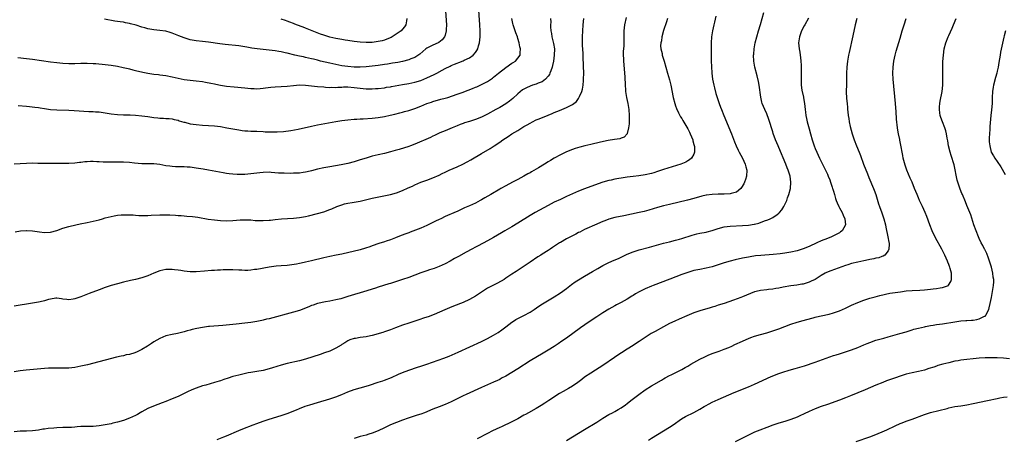
# Model space of a CAD drawing. Units: inches. Extents: x 2616000 to 2619000, y 1533000 to 1536000.
# Drawn here: x 2617553 to 2617877, y 1533303 to 1533441 of the extents above; entities that cross this region are included whole.
import ezdxf

# ---------------------------------------------------------------- set-up
doc = ezdxf.new("R2010")
doc.units = ezdxf.units.IN
doc.header["$MEASUREMENT"] = 0
doc.layers.add('LD26161533_10ft', color=92, linetype='Continuous')

msp = doc.modelspace()

# ---------------------------------------------------------------- linework, layer by layer
at = {"layer": 'LD26161533_10ft'}
for points, elevation in [([(2617552.16, 1533428.16), (2617555, 1533427.85), (2617557, 1533427.61), (2617563, 1533426.75), (2617565, 1533426.49), (2617567, 1533426.3), (2617569, 1533426.22), (2617571, 1533426.22), (2617573, 1533426.27), (2617575, 1533426.29), (2617577, 1533426.21), (2617577.85, 1533426.15), (2617581, 1533425.9), (2617583, 1533425.68), (2617585, 1533425.35), (2617586.91, 1533424.91), (2617588.52, 1533424.52), (2617589, 1533424.39), (2617590.13, 1533424.13), (2617591, 1533423.9), (2617593.34, 1533423.34), (2617595, 1533422.99), (2617597, 1533422.71), (2617598.54, 1533422.54), (2617599, 1533422.5), (2617601, 1533422.23), (2617603, 1533421.81), (2617605, 1533421.35), (2617607, 1533420.94), (2617609, 1533420.66), (2617611, 1533420.46), (2617613, 1533420.24), (2617614.06, 1533420.06), (2617615.76, 1533419.76), (2617617, 1533419.47), (2617617.41, 1533419.41), (2617619, 1533419.08), (2617621, 1533418.77), (2617623.52, 1533418.48), (2617627, 1533418.12), (2617629, 1533417.94), (2617630.08, 1533417.92), (2617631, 1533417.87), (2617632.02, 1533417.98), (2617633, 1533418.03), (2617633.82, 1533418.18), (2617635.6, 1533418.4), (2617637, 1533418.52), (2617639, 1533418.59), (2617641, 1533418.69), (2617643.05, 1533418.95), (2617645, 1533419.14), (2617647, 1533419.1), (2617651, 1533418.65), (2617653, 1533418.47), (2617653.56, 1533418.44), (2617655, 1533418.32), (2617655.65, 1533418.35), (2617657, 1533418.32), (2617657.61, 1533418.39), (2617659, 1533418.43), (2617659.54, 1533418.46), (2617661, 1533418.45), (2617663, 1533418.28), (2617665, 1533418.05), (2617666.05, 1533417.95), (2617667, 1533417.89), (2617668.15, 1533417.85), (2617669, 1533417.86), (2617670.1, 1533417.9), (2617671, 1533417.97), (2617673, 1533418.22), (2617673.66, 1533418.34), (2617675, 1533418.55), (2617675.38, 1533418.62), (2617679, 1533419.24), (2617681, 1533419.59), (2617683, 1533420.03), (2617685, 1533420.64), (2617687, 1533421.45), (2617689.45, 1533422.55), (2617690.3, 1533423), (2617692.02, 1533424.01), (2617693, 1533424.58), (2617694.63, 1533425.37), (2617695, 1533425.54), (2617696.07, 1533425.93), (2617697, 1533426.32), (2617697.51, 1533426.49), (2617699, 1533427.11), (2617699.25, 1533427.25), (2617701, 1533428.08), (2617702.29, 1533429), (2617703, 1533429.82), (2617703.52, 1533430.48), (2617703.76, 1533431), (2617704, 1533432), (2617704.32, 1533433), (2617704.52, 1533435), (2617704.53, 1533436.53), (2617704.53, 1533437), (2617704.43, 1533439), (2617703.93, 1533447)], 8640), ([(2617693, 1533445), (2617693.43, 1533439), (2617693.38, 1533437.38), (2617693.39, 1533437), (2617693, 1533435.52), (2617692.83, 1533435), (2617692.02, 1533433.98), (2617690.91, 1533433.09), (2617690.73, 1533433), (2617689, 1533432.24), (2617687, 1533431.22), (2617686.71, 1533431), (2617684.71, 1533429.29), (2617683, 1533428.22), (2617681.76, 1533427.76), (2617681, 1533427.44), (2617679, 1533426.9), (2617677.42, 1533426.58), (2617675.72, 1533426.28), (2617674.01, 1533425.99), (2617673, 1533425.83), (2617671, 1533425.54), (2617669, 1533425.3), (2617667, 1533425.12), (2617665, 1533425.01), (2617663, 1533425.02), (2617661, 1533425.18), (2617659, 1533425.45), (2617657, 1533425.83), (2617655, 1533426.27), (2617651.94, 1533427), (2617651, 1533427.25), (2617649.58, 1533427.58), (2617649, 1533427.75), (2617647.97, 1533427.97), (2617647, 1533428.22), (2617646.35, 1533428.35), (2617645, 1533428.66), (2617643.45, 1533429), (2617641, 1533429.56), (2617640.25, 1533429.75), (2617639, 1533430.02), (2617638.16, 1533430.16), (2617637, 1533430.4), (2617635, 1533430.65), (2617633, 1533430.83), (2617631.03, 1533431.03), (2617629.3, 1533431.3), (2617627.62, 1533431.62), (2617627, 1533431.75), (2617625, 1533432.06), (2617620.5, 1533432.5), (2617618.71, 1533432.71), (2617615, 1533433.19), (2617613, 1533433.41), (2617611, 1533433.65), (2617609, 1533434.04), (2617607, 1533434.65), (2617605.3, 1533435.3), (2617603, 1533436.22), (2617602.42, 1533436.42), (2617601, 1533436.83), (2617600.86, 1533436.86), (2617599, 1533437.12), (2617597, 1533437.29), (2617595, 1533437.63), (2617594.09, 1533437.91), (2617593, 1533438.2), (2617591.21, 1533438.79), (2617589.32, 1533439.32), (2617589, 1533439.43), (2617587.66, 1533439.66), (2617587, 1533439.82), (2617585.93, 1533439.93), (2617585, 1533440.09), (2617584.2, 1533440.2), (2617580.8, 1533440.8)], 8630), ([(2617782.22, 1533441.78), (2617781.81, 1533439.81), (2617781.57, 1533439), (2617781.13, 1533437), (2617780.81, 1533435), (2617780.66, 1533433), (2617780.65, 1533431), (2617780.72, 1533427), (2617780.77, 1533425.23), (2617780.9, 1533423), (2617781.16, 1533421), (2617781.58, 1533419), (2617781.8, 1533418.2), (2617782.28, 1533416.28), (2617783, 1533414.02), (2617783.35, 1533413), (2617783.82, 1533411.82), (2617784.08, 1533411), (2617784.84, 1533409), (2617787.37, 1533403), (2617788.39, 1533400.39), (2617788.99, 1533399), (2617789.64, 1533397.64), (2617789.96, 1533397), (2617791.04, 1533395), (2617791.94, 1533393), (2617792.16, 1533392.16), (2617792.41, 1533391), (2617792.3, 1533389), (2617791.98, 1533387.98), (2617791.69, 1533387), (2617791.47, 1533386.53), (2617790.74, 1533385.26), (2617790.51, 1533385), (2617789, 1533383.78), (2617787.31, 1533383.31), (2617787, 1533383.19), (2617785, 1533383.07), (2617783.05, 1533383.06), (2617781, 1533383.02), (2617779.19, 1533382.81), (2617779, 1533382.77), (2617777.57, 1533382.43), (2617775, 1533381.7), (2617772.86, 1533381.14), (2617767, 1533379.73), (2617765, 1533379.23), (2617763, 1533378.66), (2617760.16, 1533377.84), (2617758.59, 1533377.41), (2617757, 1533377.02), (2617754.46, 1533376.46), (2617751.96, 1533375.96), (2617749, 1533375.39), (2617747, 1533374.88), (2617745.66, 1533374.34), (2617745, 1533374.11), (2617744.26, 1533373.74), (2617743, 1533373.24), (2617739, 1533371.4), (2617738.19, 1533371), (2617737.41, 1533370.59), (2617737, 1533370.4), (2617736.1, 1533369.91), (2617735, 1533369.37), (2617733, 1533368.31), (2617731, 1533367.19), (2617730.68, 1533367), (2617728.45, 1533365.55), (2617727.62, 1533365), (2617727, 1533364.55), (2617725, 1533363.25), (2617724.58, 1533363), (2617723.61, 1533362.39), (2617721, 1533360.68), (2617716.39, 1533357.61), (2617715, 1533356.66), (2617713, 1533355.35), (2617712.43, 1533355), (2617710.24, 1533353.76), (2617707, 1533352.04), (2617705, 1533350.81), (2617703, 1533349.47), (2617701, 1533348.31), (2617699, 1533347.39), (2617695.83, 1533346.17), (2617694.42, 1533345.58), (2617692.92, 1533344.92), (2617689.44, 1533343.44), (2617687.39, 1533342.61), (2617686.25, 1533342.25), (2617684.4, 1533341.6), (2617681, 1533340.54), (2617679, 1533339.87), (2617676.65, 1533339), (2617675, 1533338.35), (2617673, 1533337.65), (2617672.51, 1533337.49), (2617669, 1533336.52), (2617668.4, 1533336.4), (2617667, 1533336.08), (2617665, 1533335.79), (2617663.52, 1533335.52), (2617663, 1533335.45), (2617661.62, 1533335), (2617661, 1533334.72), (2617659.97, 1533334.03), (2617659, 1533333.45), (2617658.74, 1533333.26), (2617657, 1533332.25), (2617655.68, 1533331.68), (2617655, 1533331.34), (2617653.3, 1533330.71), (2617651.79, 1533330.21), (2617647, 1533328.7), (2617645, 1533328.16), (2617641, 1533327.24), (2617639, 1533326.74), (2617636.15, 1533325.85), (2617635, 1533325.45), (2617633, 1533324.97), (2617631, 1533324.65), (2617629, 1533324.3), (2617628.12, 1533324.12), (2617625, 1533323.42), (2617623.08, 1533322.92), (2617621.56, 1533322.44), (2617620.06, 1533321.94), (2617619, 1533321.56), (2617618.56, 1533321.44), (2617617, 1533320.93), (2617614.12, 1533320.12), (2617613, 1533319.82), (2617611, 1533319.15), (2617609.49, 1533318.51), (2617608.12, 1533317.88), (2617606.32, 1533317), (2617605, 1533316.39), (2617603, 1533315.55), (2617601, 1533314.75), (2617599.77, 1533314.23), (2617598.33, 1533313.67), (2617596.87, 1533313.13), (2617595, 1533312.34), (2617593, 1533311.28), (2617592.52, 1533311), (2617591.58, 1533310.42), (2617591, 1533310.1), (2617589, 1533309.17), (2617587, 1533308.45), (2617585, 1533307.86), (2617583.51, 1533307.51), (2617583, 1533307.38), (2617581, 1533307), (2617579, 1533306.7), (2617577, 1533306.5), (2617573.59, 1533306.41), (2617573, 1533306.42), (2617571.7, 1533306.3), (2617571, 1533306.27), (2617569.82, 1533306.18), (2617567.88, 1533306.12), (2617567, 1533306.12), (2617565, 1533306.04), (2617564.04, 1533305.96), (2617562.23, 1533305.77), (2617561, 1533305.57), (2617560.47, 1533305.53), (2617559, 1533305.3), (2617557, 1533305.08), (2617555, 1533304.96), (2617553, 1533304.89), (2617551, 1533304.73)], 8700), ([(2617617.84, 1533302.16), (2617619, 1533302.58), (2617620.03, 1533303), (2617621, 1533303.37), (2617625, 1533305.15), (2617626.34, 1533305.66), (2617629.72, 1533307), (2617631, 1533307.48), (2617633, 1533308.18), (2617635, 1533308.85), (2617639, 1533310.09), (2617641, 1533310.79), (2617643.99, 1533311.99), (2617645, 1533312.42), (2617646.87, 1533313.13), (2617648.38, 1533313.62), (2617651, 1533314.42), (2617655, 1533315.58), (2617657, 1533316.25), (2617659, 1533317.02), (2617661, 1533317.84), (2617663, 1533318.62), (2617665, 1533319.25), (2617667, 1533319.79), (2617668.13, 1533320.13), (2617671, 1533321.06), (2617672.44, 1533321.56), (2617673, 1533321.71), (2617675.37, 1533322.63), (2617677.67, 1533323.67), (2617679, 1533324.25), (2617681, 1533325.05), (2617683.95, 1533326.05), (2617685, 1533326.35), (2617687.02, 1533327.02), (2617692.56, 1533329), (2617694.32, 1533329.68), (2617697.36, 1533331), (2617705, 1533334.44), (2617707, 1533335.43), (2617709, 1533336.55), (2617709.74, 1533337), (2617710.51, 1533337.49), (2617711.7, 1533338.3), (2617713, 1533339.28), (2617715, 1533340.86), (2617715.2, 1533341), (2617716.3, 1533341.7), (2617717, 1533342.1), (2617719, 1533343.11), (2617721, 1533344.17), (2617722.32, 1533345), (2617723.89, 1533346.11), (2617725.08, 1533346.92), (2617729, 1533349.28), (2617731, 1533350.55), (2617733, 1533352.01), (2617734.66, 1533353.34), (2617735.85, 1533354.15), (2617737, 1533354.89), (2617739, 1533356.08), (2617741.55, 1533357.55), (2617743.37, 1533358.63), (2617745, 1533359.53), (2617747, 1533360.51), (2617748.73, 1533361.27), (2617750.11, 1533361.9), (2617753, 1533363.27), (2617755, 1533364.08), (2617757, 1533364.7), (2617760.4, 1533365.6), (2617765, 1533366.89), (2617767, 1533367.41), (2617769, 1533367.9), (2617770.25, 1533368.25), (2617771, 1533368.47), (2617774.39, 1533369.61), (2617776, 1533370), (2617777, 1533370.18), (2617779, 1533370.58), (2617779.34, 1533370.66), (2617781, 1533371.12), (2617783, 1533371.77), (2617785, 1533372.3), (2617787, 1533372.58), (2617791, 1533372.76), (2617793, 1533372.92), (2617794.82, 1533373.18), (2617795, 1533373.24), (2617796.43, 1533373.57), (2617798.28, 1533374.28), (2617799.34, 1533374.66), (2617800.11, 1533375), (2617801, 1533375.45), (2617802.44, 1533376.44), (2617803, 1533376.8), (2617803.19, 1533377), (2617804.04, 1533377.96), (2617804.66, 1533379), (2617805, 1533379.66), (2617805.6, 1533381), (2617805.9, 1533381.9), (2617806.3, 1533383), (2617806.81, 1533385), (2617807, 1533387), (2617806.74, 1533389), (2617806.3, 1533390.3), (2617806.1, 1533391), (2617805.76, 1533391.76), (2617805.29, 1533393), (2617803, 1533398.46), (2617802.75, 1533399), (2617801.9, 1533401), (2617801.14, 1533403.14), (2617801, 1533403.66), (2617799.73, 1533407.73), (2617799, 1533409.56), (2617798.35, 1533411), (2617797.98, 1533411.98), (2617797.56, 1533413), (2617797.44, 1533413.44), (2617797.06, 1533415.06), (2617796.52, 1533419), (2617796.3, 1533420.3), (2617795.82, 1533422.18), (2617795.14, 1533425), (2617794.79, 1533427), (2617794.7, 1533429), (2617794.71, 1533429.29), (2617794.86, 1533431), (2617795.24, 1533433), (2617795.76, 1533435), (2617796.35, 1533437), (2617797, 1533439.06), (2617798.11, 1533443)], 8710), ([(2617752.67, 1533441.33), (2617752.16, 1533439), (2617752.07, 1533437.93), (2617751.95, 1533437), (2617751.92, 1533435.92), (2617751.93, 1533435), (2617751.91, 1533433), (2617751.87, 1533431.87), (2617751.73, 1533430.26), (2617751.71, 1533429), (2617751.77, 1533427.77), (2617751.77, 1533427), (2617752.21, 1533421.79), (2617752.35, 1533419), (2617752.48, 1533417.52), (2617752.51, 1533417), (2617752.83, 1533415), (2617753.25, 1533413), (2617753.59, 1533411), (2617753.72, 1533409), (2617753.66, 1533407.66), (2617753.65, 1533407), (2617753.67, 1533406.33), (2617753.48, 1533405), (2617753, 1533403.07), (2617752.97, 1533403), (2617752.06, 1533401.94), (2617751, 1533401.58), (2617750.6, 1533401.4), (2617748.89, 1533401.11), (2617746.79, 1533400.79), (2617744.24, 1533400.24), (2617741, 1533399.48), (2617739.01, 1533398.99), (2617737.42, 1533398.58), (2617735.89, 1533398.11), (2617735, 1533397.81), (2617733, 1533397.06), (2617731, 1533396.12), (2617729, 1533395), (2617727.78, 1533394.22), (2617727, 1533393.75), (2617725.82, 1533393), (2617723.75, 1533391.75), (2617723, 1533391.3), (2617721.53, 1533390.47), (2617721, 1533390.14), (2617720.25, 1533389.75), (2617719.01, 1533389), (2617717, 1533387.92), (2617715.24, 1533387), (2617713, 1533385.89), (2617711.38, 1533385), (2617711, 1533384.79), (2617708.11, 1533383), (2617706.11, 1533381.89), (2617705, 1533381.23), (2617704.59, 1533381), (2617703, 1533380.18), (2617701, 1533379.24), (2617699.44, 1533378.56), (2617699, 1533378.35), (2617698.05, 1533377.95), (2617697, 1533377.43), (2617696.68, 1533377.32), (2617693, 1533375.74), (2617691.61, 1533375), (2617691, 1533374.72), (2617689.86, 1533374.14), (2617688.49, 1533373.51), (2617687, 1533372.8), (2617685, 1533371.93), (2617681.46, 1533370.54), (2617681, 1533370.38), (2617680.02, 1533369.98), (2617678.57, 1533369.43), (2617676.67, 1533368.67), (2617675, 1533368.07), (2617673.59, 1533367.59), (2617673, 1533367.42), (2617671.18, 1533366.82), (2617669, 1533366.05), (2617668.24, 1533365.76), (2617666.74, 1533365.26), (2617665, 1533364.78), (2617659, 1533363.33), (2617657.08, 1533362.92), (2617655, 1533362.5), (2617653, 1533362.07), (2617649, 1533361.09), (2617647, 1533360.64), (2617646.52, 1533360.52), (2617645, 1533360.24), (2617644.02, 1533360.02), (2617641.67, 1533359.67), (2617641, 1533359.59), (2617639, 1533359.41), (2617637.31, 1533359.31), (2617635.05, 1533359.05), (2617631, 1533358.29), (2617630.2, 1533358.2), (2617629, 1533358.03), (2617628.03, 1533357.97), (2617627, 1533357.96), (2617626.02, 1533357.98), (2617625, 1533358.04), (2617623, 1533358.11), (2617619.91, 1533358.09), (2617619, 1533358.03), (2617617.96, 1533358.04), (2617617, 1533357.95), (2617616.07, 1533357.93), (2617613.68, 1533357.68), (2617611, 1533357.51), (2617610.49, 1533357.51), (2617609, 1533357.53), (2617607, 1533357.73), (2617605.87, 1533357.87), (2617605, 1533358.02), (2617603.83, 1533358.17), (2617603, 1533358.26), (2617601, 1533358.22), (2617600.01, 1533357.99), (2617599, 1533357.77), (2617596.99, 1533357.01), (2617595, 1533356.17), (2617593, 1533355.51), (2617591, 1533355), (2617589.36, 1533354.64), (2617587, 1533354.08), (2617585, 1533353.53), (2617583, 1533352.92), (2617581, 1533352.27), (2617579, 1533351.57), (2617575.68, 1533350.32), (2617573, 1533349.22), (2617571, 1533348.54), (2617570.45, 1533348.45), (2617569, 1533348.29), (2617568.31, 1533348.31), (2617567, 1533348.51), (2617566.55, 1533348.55), (2617565, 1533348.77), (2617564.75, 1533348.75), (2617563, 1533348.47), (2617562.31, 1533348.31), (2617561, 1533347.9), (2617559.59, 1533347.59), (2617559, 1533347.44), (2617557, 1533347.09), (2617551, 1533346.13)], 8680), ([(2617766.32, 1533441), (2617765.96, 1533439.96), (2617765.03, 1533437.03), (2617764.49, 1533435), (2617764.31, 1533433.69), (2617764.13, 1533433), (2617764.05, 1533432.05), (2617764.13, 1533431), (2617764.5, 1533429.5), (2617764.57, 1533429), (2617764.66, 1533428.66), (2617765.21, 1533427), (2617765.8, 1533425), (2617766.36, 1533423), (2617767, 1533420.79), (2617767.41, 1533419), (2617768.16, 1533415), (2617768.7, 1533413), (2617769, 1533412.24), (2617769.32, 1533411.32), (2617769.94, 1533409.94), (2617770.64, 1533408.64), (2617771, 1533408.07), (2617771.38, 1533407.38), (2617773, 1533404.69), (2617773.57, 1533403.57), (2617773.83, 1533403), (2617774.61, 1533401), (2617774.66, 1533400.66), (2617775, 1533399.5), (2617775.16, 1533398.84), (2617775.22, 1533397), (2617775, 1533396.33), (2617774.27, 1533395), (2617773.58, 1533394.42), (2617773, 1533394.14), (2617772.3, 1533393.7), (2617770.7, 1533393), (2617765, 1533391.2), (2617763.34, 1533390.66), (2617763, 1533390.53), (2617761.82, 1533390.18), (2617761, 1533389.89), (2617759, 1533389.42), (2617756.89, 1533389.11), (2617755, 1533388.94), (2617753, 1533388.73), (2617751, 1533388.41), (2617750.26, 1533388.26), (2617749, 1533388.02), (2617747.72, 1533387.72), (2617747, 1533387.57), (2617745, 1533387.01), (2617743.51, 1533386.49), (2617739, 1533384.83), (2617737, 1533384.06), (2617735, 1533383.25), (2617733, 1533382.35), (2617732.11, 1533381.89), (2617731, 1533381.39), (2617729, 1533380.41), (2617727, 1533379.38), (2617724.16, 1533377.84), (2617722.64, 1533377), (2617721, 1533376.02), (2617717, 1533373.56), (2617715, 1533372.37), (2617712.74, 1533371), (2617711.64, 1533370.36), (2617709, 1533368.79), (2617707, 1533367.66), (2617703.94, 1533366.06), (2617703, 1533365.6), (2617701.82, 1533365), (2617699.99, 1533363.99), (2617697.44, 1533362.56), (2617696.15, 1533361.85), (2617694.66, 1533361), (2617693, 1533360.13), (2617691, 1533359.19), (2617690.53, 1533359), (2617689.42, 1533358.58), (2617687.91, 1533358.09), (2617687, 1533357.81), (2617685, 1533357.13), (2617681, 1533355.62), (2617679, 1533354.91), (2617677, 1533354.29), (2617675.99, 1533354.01), (2617675, 1533353.68), (2617674.46, 1533353.54), (2617671, 1533352.41), (2617670.1, 1533352.1), (2617669, 1533351.76), (2617667.17, 1533351.17), (2617661, 1533349.3), (2617658.62, 1533348.62), (2617657, 1533348.22), (2617655, 1533347.81), (2617653.58, 1533347.58), (2617651, 1533347.03), (2617649.52, 1533346.48), (2617649, 1533346.32), (2617648.07, 1533345.93), (2617645, 1533344.77), (2617643, 1533344.15), (2617635, 1533342), (2617634.18, 1533341.82), (2617633, 1533341.52), (2617632.55, 1533341.45), (2617631, 1533341.13), (2617629, 1533340.81), (2617627, 1533340.53), (2617624.19, 1533340.19), (2617619.77, 1533339.77), (2617615.41, 1533339.41), (2617615, 1533339.39), (2617613, 1533339.16), (2617611.18, 1533338.82), (2617609.59, 1533338.41), (2617609, 1533338.22), (2617608.04, 1533337.96), (2617607, 1533337.65), (2617604.82, 1533337.18), (2617603, 1533336.85), (2617601, 1533336.33), (2617599, 1533335.52), (2617597, 1533334.4), (2617596.19, 1533333.81), (2617594.94, 1533333), (2617593, 1533331.85), (2617591.29, 1533331), (2617591, 1533330.87), (2617590.79, 1533330.79), (2617589, 1533330.22), (2617587.94, 1533330.06), (2617587, 1533329.8), (2617586.29, 1533329.71), (2617584.66, 1533329.34), (2617575.15, 1533326.85), (2617573, 1533326.35), (2617571, 1533325.97), (2617569, 1533325.73), (2617567, 1533325.69), (2617565, 1533325.73), (2617564.28, 1533325.72), (2617563, 1533325.72), (2617562.33, 1533325.67), (2617561, 1533325.61), (2617557.31, 1533325.31), (2617554.93, 1533325.07), (2617553, 1533324.81), (2617551, 1533324.48)], 8690), ([(2617727.79, 1533441), (2617727.81, 1533439.81), (2617727.74, 1533439), (2617727.75, 1533438.25), (2617727.87, 1533437), (2617728.07, 1533436.07), (2617728.22, 1533435), (2617728.75, 1533432.75), (2617729.02, 1533431), (2617729.01, 1533429), (2617728.73, 1533427), (2617728.44, 1533425.56), (2617728.29, 1533425), (2617727.81, 1533423.81), (2617727.56, 1533423), (2617727.41, 1533422.59), (2617727, 1533422.06), (2617726.05, 1533421), (2617725, 1533420.19), (2617723.67, 1533419.67), (2617723, 1533419.35), (2617721.79, 1533419), (2617721, 1533418.74), (2617719.8, 1533418.2), (2617719, 1533417.78), (2617718.54, 1533417.46), (2617717, 1533416.24), (2617715.31, 1533414.69), (2617714.23, 1533413.77), (2617713, 1533412.88), (2617711, 1533411.68), (2617709.76, 1533411), (2617707, 1533409.54), (2617705, 1533408.55), (2617703, 1533407.72), (2617701.06, 1533407.06), (2617699.42, 1533406.58), (2617699, 1533406.41), (2617697.94, 1533406.06), (2617697, 1533405.65), (2617695.35, 1533405), (2617693, 1533404.03), (2617691.29, 1533403.29), (2617689.54, 1533402.46), (2617689, 1533402.24), (2617688.16, 1533401.84), (2617683, 1533399.56), (2617681.55, 1533399), (2617681, 1533398.8), (2617677.84, 1533397.84), (2617676.53, 1533397.47), (2617675, 1533397.01), (2617673, 1533396.49), (2617671, 1533396.05), (2617669, 1533395.59), (2617667, 1533395.02), (2617665, 1533394.38), (2617663, 1533393.77), (2617661, 1533393.24), (2617658.78, 1533392.78), (2617655, 1533392.15), (2617653, 1533391.77), (2617651, 1533391.32), (2617649, 1533390.79), (2617647.53, 1533390.47), (2617647, 1533390.34), (2617646.21, 1533390.21), (2617645, 1533390.05), (2617643, 1533389.97), (2617642.04, 1533389.96), (2617640.01, 1533389.99), (2617638.07, 1533390.07), (2617635.72, 1533390.28), (2617635, 1533390.32), (2617633, 1533390.27), (2617631.9, 1533390.1), (2617631, 1533390.01), (2617629, 1533389.76), (2617627, 1533389.59), (2617625, 1533389.54), (2617624.44, 1533389.56), (2617623, 1533389.66), (2617621.85, 1533389.85), (2617621, 1533389.94), (2617619.9, 1533390.1), (2617615.01, 1533391.01), (2617613.3, 1533391.3), (2617611, 1533391.67), (2617609, 1533391.95), (2617608.01, 1533392.01), (2617607, 1533392.1), (2617606.1, 1533392.1), (2617604.16, 1533392.16), (2617603, 1533392.21), (2617602.3, 1533392.3), (2617601, 1533392.49), (2617599, 1533392.88), (2617597, 1533393.07), (2617595, 1533393.06), (2617593, 1533393.09), (2617590.67, 1533393.33), (2617589, 1533393.52), (2617587, 1533393.62), (2617584.36, 1533393.64), (2617583, 1533393.63), (2617582.35, 1533393.65), (2617581, 1533393.65), (2617580.3, 1533393.7), (2617579, 1533393.72), (2617578.22, 1533393.78), (2617577, 1533393.82), (2617576.18, 1533393.82), (2617575, 1533393.8), (2617574.29, 1533393.71), (2617573, 1533393.58), (2617572.5, 1533393.5), (2617571, 1533393.32), (2617569, 1533393.21), (2617561, 1533393.18), (2617558.79, 1533393.21), (2617557, 1533393.27), (2617555, 1533393.25), (2617553, 1533393.12), (2617551, 1533393.03)], 8660), ([(2617551.32, 1533370.68), (2617553.04, 1533370.96), (2617555, 1533371.13), (2617555.11, 1533371.11), (2617557, 1533371), (2617559.36, 1533370.64), (2617561, 1533370.45), (2617563, 1533370.56), (2617565, 1533371.14), (2617567, 1533371.9), (2617569, 1533372.47), (2617571.33, 1533373), (2617572.72, 1533373.28), (2617575, 1533373.71), (2617577, 1533374.14), (2617579, 1533374.66), (2617580.14, 1533375), (2617581, 1533375.24), (2617583, 1533375.76), (2617583.93, 1533375.93), (2617585, 1533376.15), (2617586.25, 1533376.25), (2617587, 1533376.33), (2617588.31, 1533376.31), (2617589, 1533376.32), (2617590.23, 1533376.23), (2617591, 1533376.21), (2617592.11, 1533376.11), (2617594.07, 1533376.07), (2617595, 1533376.08), (2617596.13, 1533376.13), (2617599, 1533376.29), (2617601, 1533376.32), (2617602.26, 1533376.26), (2617604.14, 1533376.14), (2617605, 1533376.06), (2617606.01, 1533376.01), (2617607, 1533375.92), (2617607.89, 1533375.89), (2617609.72, 1533375.72), (2617611.47, 1533375.47), (2617614.88, 1533374.88), (2617617, 1533374.58), (2617619, 1533374.41), (2617621, 1533374.35), (2617623, 1533374.4), (2617625.42, 1533374.58), (2617627, 1533374.66), (2617629, 1533374.6), (2617630.46, 1533374.46), (2617631, 1533374.44), (2617631.56, 1533374.44), (2617633, 1533374.37), (2617635, 1533374.5), (2617635.46, 1533374.54), (2617637, 1533374.74), (2617639.05, 1533374.96), (2617643, 1533375.13), (2617645, 1533375.36), (2617647, 1533375.74), (2617647.94, 1533375.94), (2617651, 1533376.7), (2617653, 1533377.29), (2617655, 1533377.99), (2617655.73, 1533378.27), (2617657.3, 1533379), (2617659, 1533379.62), (2617659.86, 1533379.86), (2617661, 1533380.12), (2617662.34, 1533380.34), (2617663, 1533380.41), (2617665, 1533380.77), (2617669, 1533381.74), (2617671.68, 1533382.32), (2617675, 1533383.02), (2617677, 1533383.57), (2617679, 1533384.3), (2617680.87, 1533385.13), (2617682.23, 1533385.77), (2617683, 1533386.17), (2617685, 1533387.02), (2617687, 1533387.68), (2617689, 1533388.44), (2617691, 1533389.41), (2617692.06, 1533389.94), (2617693, 1533390.38), (2617694.38, 1533391), (2617697, 1533392.14), (2617698.84, 1533393), (2617700.26, 1533393.74), (2617701.53, 1533394.47), (2617705, 1533396.5), (2617707.86, 1533398.14), (2617709.22, 1533399), (2617711, 1533400.21), (2617712.04, 1533401), (2617713.83, 1533402.17), (2617715.02, 1533403), (2617717, 1533404.14), (2617719, 1533405.38), (2617720.05, 1533405.95), (2617721, 1533406.57), (2617721.83, 1533407), (2617723, 1533407.57), (2617723.98, 1533407.98), (2617727, 1533409.21), (2617728.31, 1533409.69), (2617729, 1533410.01), (2617730.72, 1533410.72), (2617731.44, 1533411), (2617733, 1533411.63), (2617734.36, 1533412.36), (2617735, 1533412.65), (2617735.47, 1533413), (2617736.31, 1533413.69), (2617737, 1533414.7), (2617737.14, 1533414.86), (2617737.29, 1533415.29), (2617738.06, 1533417), (2617738.27, 1533417.73), (2617738.46, 1533419), (2617738.57, 1533420.57), (2617738.63, 1533421), (2617738.71, 1533423), (2617738.67, 1533425.33), (2617738.51, 1533428.51), (2617738.48, 1533429.52), (2617738.3, 1533432.3), (2617738.27, 1533433), (2617738.26, 1533435), (2617738.36, 1533437), (2617738.52, 1533439), (2617738.76, 1533441)], 8670), ([(2617552.33, 1533412.33), (2617555, 1533412.09), (2617556.01, 1533412.01), (2617557.81, 1533411.81), (2617559, 1533411.63), (2617559.56, 1533411.56), (2617561, 1533411.3), (2617563, 1533411.05), (2617565, 1533410.92), (2617569, 1533410.81), (2617570.74, 1533410.74), (2617575.62, 1533410.38), (2617577, 1533410.33), (2617577.73, 1533410.27), (2617579, 1533410.22), (2617581, 1533409.97), (2617583, 1533409.65), (2617585, 1533409.41), (2617587, 1533409.31), (2617588.73, 1533409.27), (2617589.23, 1533409.23), (2617591, 1533409.14), (2617593, 1533408.96), (2617595, 1533408.72), (2617597, 1533408.43), (2617598.3, 1533408.3), (2617599, 1533408.19), (2617600.17, 1533408.17), (2617601, 1533408.09), (2617602.04, 1533408.04), (2617603, 1533407.96), (2617603.75, 1533407.75), (2617605, 1533407.48), (2617605.34, 1533407.34), (2617606.87, 1533406.87), (2617607.2, 1533406.8), (2617609, 1533406.35), (2617611, 1533406.06), (2617613, 1533405.89), (2617615, 1533405.77), (2617617, 1533405.62), (2617619, 1533405.37), (2617621.02, 1533405.02), (2617623, 1533404.62), (2617624.39, 1533404.39), (2617625, 1533404.27), (2617626.15, 1533404.15), (2617627, 1533404.03), (2617627.99, 1533403.99), (2617629, 1533403.9), (2617629.9, 1533403.9), (2617631, 1533403.84), (2617633, 1533403.75), (2617633.7, 1533403.7), (2617635, 1533403.67), (2617635.63, 1533403.63), (2617637.64, 1533403.64), (2617639.8, 1533403.8), (2617642.11, 1533404.11), (2617644.55, 1533404.55), (2617645, 1533404.63), (2617646.61, 1533405), (2617649, 1533405.58), (2617651, 1533405.98), (2617654.6, 1533406.6), (2617657, 1533407.06), (2617659, 1533407.4), (2617661, 1533407.67), (2617663, 1533407.86), (2617663.89, 1533407.89), (2617665, 1533407.97), (2617666, 1533408), (2617669, 1533408.16), (2617671, 1533408.38), (2617673, 1533408.73), (2617674.87, 1533409.13), (2617676.49, 1533409.51), (2617678.07, 1533409.93), (2617679, 1533410.16), (2617679.63, 1533410.37), (2617681, 1533410.71), (2617683, 1533411.37), (2617685, 1533412.15), (2617687, 1533412.97), (2617688.55, 1533413.45), (2617689, 1533413.63), (2617691.6, 1533414.4), (2617693, 1533414.76), (2617693.86, 1533415), (2617695.49, 1533415.49), (2617697, 1533416.03), (2617698.64, 1533416.64), (2617700.57, 1533417.43), (2617702.02, 1533417.98), (2617703, 1533418.39), (2617703.45, 1533418.55), (2617705, 1533419.23), (2617707, 1533420.24), (2617708.64, 1533421.37), (2617709, 1533421.64), (2617710.58, 1533423), (2617713, 1533424.85), (2617715, 1533426.29), (2617715.46, 1533426.54), (2617716.17, 1533427), (2617717, 1533427.98), (2617717.78, 1533429), (2617717.74, 1533429.74), (2617717.88, 1533431), (2617717.69, 1533431.69), (2617717.46, 1533433), (2617717, 1533434.4), (2617716.83, 1533435), (2617716.33, 1533436.33), (2617715.41, 1533439), (2617715.35, 1533439.35), (2617714.98, 1533441)], 8650), ([(2617680.44, 1533441), (2617680.25, 1533440.25), (2617680.04, 1533439), (2617679.66, 1533438.34), (2617679, 1533437.5), (2617678.56, 1533437), (2617675.55, 1533435), (2617675.18, 1533434.82), (2617673.79, 1533434.21), (2617673, 1533433.94), (2617672.28, 1533433.72), (2617671, 1533433.43), (2617669, 1533433.18), (2617667, 1533433.13), (2617665, 1533433.2), (2617663, 1533433.41), (2617661, 1533433.78), (2617660.08, 1533433.92), (2617659, 1533434.14), (2617657.66, 1533434.34), (2617657, 1533434.46), (2617655, 1533434.88), (2617653, 1533435.51), (2617651.92, 1533435.91), (2617649.15, 1533437), (2617647, 1533437.9), (2617646.21, 1533438.21), (2617644, 1533439), (2617643.28, 1533439.28), (2617643, 1533439.37), (2617641.84, 1533439.84), (2617641, 1533440.11), (2617640.36, 1533440.36), (2617639, 1533440.79)], 8620), ([(2617812.81, 1533441.19), (2617811.58, 1533439), (2617811.39, 1533438.61), (2617810.51, 1533437), (2617809.78, 1533435), (2617809.7, 1533434.3), (2617809.53, 1533433), (2617809.69, 1533431), (2617809.89, 1533429.89), (2617810, 1533429), (2617810.15, 1533428.15), (2617810.25, 1533427), (2617810.31, 1533425.69), (2617810.37, 1533425), (2617810.39, 1533424.39), (2617810.38, 1533423), (2617810.32, 1533421.68), (2617810.32, 1533421), (2617810.37, 1533420.37), (2617810.4, 1533419), (2617810.62, 1533417.38), (2617811.08, 1533415.08), (2617811.1, 1533414.9), (2617811.43, 1533413), (2617811.69, 1533411), (2617811.81, 1533410.19), (2617811.94, 1533409), (2617812.09, 1533408.09), (2617812.34, 1533407), (2617813, 1533404.66), (2617813.49, 1533403), (2617814.03, 1533401), (2617814.64, 1533399), (2617815, 1533398.11), (2617815.49, 1533397), (2617816.01, 1533396.01), (2617816.45, 1533395), (2617817, 1533393.87), (2617817.4, 1533393), (2617817.94, 1533391.94), (2617818.36, 1533391), (2617819, 1533389.65), (2617819.29, 1533389), (2617819.78, 1533387.78), (2617820.07, 1533387), (2617820.61, 1533385.39), (2617820.73, 1533385), (2617820.78, 1533384.78), (2617821, 1533384.1), (2617821.32, 1533383), (2617821.68, 1533381.68), (2617821.91, 1533381), (2617822.2, 1533380.2), (2617822.76, 1533379), (2617823, 1533378.58), (2617823.85, 1533377), (2617824.17, 1533376.17), (2617824.74, 1533375), (2617824.97, 1533373), (2617823.84, 1533371), (2617823.38, 1533370.62), (2617823, 1533370.39), (2617821, 1533369.31), (2617820.31, 1533369), (2617819, 1533368.49), (2617817, 1533367.68), (2617815.53, 1533367), (2617813, 1533365.87), (2617811, 1533365.05), (2617809, 1533364.45), (2617807, 1533363.99), (2617805, 1533363.64), (2617803.42, 1533363.42), (2617801.19, 1533363.19), (2617797.11, 1533362.89), (2617795.29, 1533362.71), (2617793.55, 1533362.45), (2617793, 1533362.36), (2617791, 1533361.97), (2617788.56, 1533361.44), (2617786.96, 1533361.04), (2617785, 1533360.46), (2617783, 1533359.78), (2617781, 1533359.16), (2617779, 1533358.68), (2617777, 1533358.3), (2617775, 1533357.88), (2617773, 1533357.31), (2617771, 1533356.59), (2617767.08, 1533355.08), (2617761.62, 1533353), (2617761, 1533352.76), (2617759, 1533351.92), (2617757, 1533350.88), (2617755.81, 1533350.19), (2617755, 1533349.68), (2617754.57, 1533349.43), (2617753, 1533348.47), (2617751, 1533347.36), (2617749.46, 1533346.54), (2617749, 1533346.28), (2617747, 1533345.14), (2617745, 1533343.93), (2617743, 1533342.66), (2617740.5, 1533341), (2617737.65, 1533339), (2617733, 1533335.64), (2617731.45, 1533334.55), (2617730.28, 1533333.72), (2617729, 1533332.87), (2617727, 1533331.66), (2617725.31, 1533330.69), (2617721, 1533328.08), (2617717, 1533325.49), (2617715, 1533324.26), (2617713, 1533323.09), (2617711.65, 1533322.35), (2617711, 1533322.01), (2617710.33, 1533321.67), (2617709, 1533321.05), (2617705, 1533319.31), (2617699.94, 1533317), (2617699, 1533316.56), (2617697, 1533315.57), (2617695, 1533314.56), (2617693, 1533313.68), (2617691, 1533312.93), (2617689, 1533312.15), (2617686.18, 1533311), (2617685, 1533310.57), (2617683.83, 1533310.17), (2617680.82, 1533309.18), (2617679, 1533308.56), (2617677, 1533307.81), (2617675, 1533306.98), (2617673, 1533306.04), (2617671, 1533305.08), (2617669, 1533304.23), (2617667.92, 1533303.92), (2617667, 1533303.63), (2617665, 1533303.12), (2617663, 1533302.46)], 8720), ([(2617828.68, 1533441), (2617828.18, 1533439), (2617827.38, 1533435.38), (2617826.13, 1533429.87), (2617825.95, 1533429), (2617825.61, 1533427), (2617825.37, 1533425), (2617825.27, 1533423), (2617825.26, 1533419.26), (2617825.25, 1533417), (2617825.35, 1533414.65), (2617825.49, 1533413), (2617825.64, 1533411.64), (2617825.67, 1533411), (2617825.73, 1533410.27), (2617825.89, 1533409), (2617826.08, 1533408.08), (2617826.23, 1533407), (2617826.56, 1533405.44), (2617827.2, 1533403), (2617827.85, 1533401), (2617828.62, 1533399), (2617829.43, 1533397), (2617829.87, 1533395.87), (2617830.94, 1533392.94), (2617832.21, 1533389.79), (2617832.64, 1533388.64), (2617834.18, 1533385), (2617834.39, 1533384.39), (2617834.95, 1533383), (2617835.87, 1533379.87), (2617836.15, 1533379), (2617836.92, 1533376.92), (2617837.59, 1533375), (2617838.11, 1533373), (2617838.24, 1533372.24), (2617838.96, 1533369.04), (2617839.25, 1533367.25), (2617839.32, 1533367), (2617839.36, 1533366.64), (2617839.27, 1533365), (2617839, 1533364.37), (2617837.94, 1533363), (2617837.36, 1533362.64), (2617837, 1533362.56), (2617835.91, 1533362.09), (2617835, 1533361.97), (2617834.26, 1533361.73), (2617833, 1533361.54), (2617832.57, 1533361.43), (2617831, 1533361.13), (2617829, 1533360.69), (2617827, 1533360.17), (2617825.77, 1533359.77), (2617825, 1533359.54), (2617820.16, 1533357.84), (2617818.76, 1533357.24), (2617818.3, 1533357), (2617817, 1533356.28), (2617815, 1533354.99), (2617813.65, 1533354.35), (2617813, 1533354.03), (2617811, 1533353.45), (2617810.62, 1533353.38), (2617808.92, 1533353.08), (2617807, 1533352.82), (2617804.42, 1533352.42), (2617803, 1533352.14), (2617801.98, 1533351.98), (2617801, 1533351.78), (2617799.63, 1533351.63), (2617799, 1533351.54), (2617797, 1533351.33), (2617795.55, 1533351), (2617795, 1533350.86), (2617791, 1533349.18), (2617790.48, 1533349), (2617788.1, 1533348.1), (2617785, 1533347.05), (2617783, 1533346.44), (2617781.93, 1533346.08), (2617781, 1533345.8), (2617780.4, 1533345.59), (2617777, 1533344.59), (2617775, 1533343.94), (2617772.66, 1533343), (2617770.12, 1533341.88), (2617768.76, 1533341.24), (2617767, 1533340.38), (2617765, 1533339.32), (2617762.19, 1533337.81), (2617760.92, 1533337.08), (2617759, 1533335.85), (2617757, 1533334.5), (2617756.06, 1533333.94), (2617755, 1533333.21), (2617753, 1533331.95), (2617751.2, 1533330.8), (2617749.99, 1533329.99), (2617748.79, 1533329.21), (2617745, 1533326.59), (2617742.54, 1533325), (2617741, 1533324.06), (2617739, 1533322.68), (2617738.05, 1533321.95), (2617736.74, 1533321), (2617735, 1533319.8), (2617733.65, 1533319), (2617731.97, 1533318.03), (2617730.71, 1533317.29), (2617727.2, 1533315), (2617725.89, 1533314.11), (2617724.66, 1533313.34), (2617723, 1533312.38), (2617720.51, 1533311), (2617719.56, 1533310.44), (2617719, 1533310.14), (2617716.97, 1533309.03), (2617715, 1533307.99), (2617711.62, 1533306.38), (2617711, 1533306.12), (2617708.6, 1533305), (2617707, 1533304.17), (2617703.63, 1533302.37)], 8730), ([(2617733, 1533301.88), (2617739, 1533305.48), (2617743, 1533307.93), (2617745, 1533309.17), (2617747, 1533310.38), (2617748.2, 1533311), (2617749, 1533311.44), (2617750.05, 1533312.05), (2617751, 1533312.57), (2617752.42, 1533313.58), (2617753, 1533314.02), (2617754.19, 1533315), (2617756.83, 1533317), (2617759, 1533318.52), (2617761, 1533319.83), (2617764.29, 1533321.71), (2617765, 1533322.18), (2617765.52, 1533322.48), (2617767, 1533323.28), (2617767.54, 1533323.54), (2617771, 1533325.28), (2617772.09, 1533325.91), (2617773, 1533326.41), (2617773.96, 1533327), (2617775, 1533327.59), (2617777, 1533328.67), (2617778.57, 1533329.43), (2617779.95, 1533330.05), (2617781.37, 1533330.63), (2617783.29, 1533331.29), (2617785, 1533331.92), (2617786.55, 1533332.55), (2617787.56, 1533333), (2617788.52, 1533333.48), (2617791, 1533334.62), (2617791.28, 1533334.72), (2617793, 1533335.49), (2617793.79, 1533335.79), (2617795, 1533336.23), (2617797, 1533336.85), (2617799, 1533337.39), (2617801, 1533338), (2617803, 1533338.72), (2617805, 1533339.47), (2617807, 1533340.17), (2617809, 1533340.82), (2617811, 1533341.38), (2617812.28, 1533341.72), (2617814.32, 1533342.32), (2617815, 1533342.5), (2617815.41, 1533342.59), (2617817.01, 1533343.01), (2617819.56, 1533343.56), (2617821, 1533343.92), (2617822.38, 1533344.38), (2617823, 1533344.6), (2617825, 1533345.54), (2617827, 1533346.53), (2617829, 1533347.37), (2617831, 1533348.09), (2617833, 1533348.74), (2617833.85, 1533349), (2617834.74, 1533349.26), (2617836.31, 1533349.69), (2617839.61, 1533350.39), (2617841.33, 1533350.67), (2617843.07, 1533350.93), (2617845, 1533351.18), (2617847, 1533351.35), (2617849.45, 1533351.45), (2617851, 1533351.54), (2617853, 1533351.72), (2617853.84, 1533351.84), (2617855, 1533351.95), (2617856.21, 1533352.21), (2617857, 1533352.3), (2617858.87, 1533353), (2617858.95, 1533353.05), (2617859.74, 1533354.26), (2617859.95, 1533355), (2617859.86, 1533355.86), (2617859.86, 1533357), (2617859.46, 1533358.54), (2617859.32, 1533359), (2617859.22, 1533359.22), (2617859, 1533359.88), (2617858.69, 1533360.69), (2617858.59, 1533361), (2617857.75, 1533363), (2617856.75, 1533365), (2617854.69, 1533368.69), (2617853.55, 1533371), (2617852.73, 1533373), (2617851.73, 1533375.73), (2617851.23, 1533377), (2617850.33, 1533379), (2617849.39, 1533381), (2617849, 1533381.89), (2617848.55, 1533383), (2617847.77, 1533385), (2617846.94, 1533387), (2617846.34, 1533388.34), (2617845.73, 1533389.73), (2617845.22, 1533391), (2617844.63, 1533392.63), (2617843.98, 1533395), (2617843.84, 1533395.84), (2617843.6, 1533397), (2617843.31, 1533398.69), (2617843.26, 1533399.26), (2617842.91, 1533400.91), (2617842.84, 1533401.16), (2617842.44, 1533403), (2617842.23, 1533404.23), (2617842.08, 1533405), (2617841.79, 1533407.79), (2617841.67, 1533410.33), (2617841.56, 1533411.56), (2617841.46, 1533413), (2617840.72, 1533421), (2617840.62, 1533423), (2617840.66, 1533425), (2617840.89, 1533427), (2617841.32, 1533429), (2617841.69, 1533430.31), (2617843, 1533434.59), (2617843.69, 1533437), (2617844.29, 1533439), (2617844.97, 1533441.03)], 8740), ([(2617760.01, 1533301.99), (2617761, 1533302.65), (2617763, 1533303.85), (2617765, 1533304.99), (2617767, 1533306.2), (2617768.16, 1533307), (2617770.97, 1533309), (2617772.24, 1533309.76), (2617775, 1533311.1), (2617777, 1533312.18), (2617778.43, 1533313), (2617778.78, 1533313.22), (2617780.06, 1533313.94), (2617781, 1533314.43), (2617783, 1533315.38), (2617788.29, 1533317.71), (2617793, 1533319.51), (2617795, 1533320.37), (2617799, 1533322.26), (2617799.53, 1533322.47), (2617801, 1533323.14), (2617803, 1533323.9), (2617804.36, 1533324.36), (2617806.46, 1533325), (2617808.44, 1533325.56), (2617809.97, 1533326.03), (2617811.49, 1533326.51), (2617815, 1533327.7), (2617818.56, 1533329), (2617821, 1533329.85), (2617821.87, 1533330.13), (2617823, 1533330.47), (2617825, 1533331.04), (2617827, 1533331.72), (2617829, 1533332.53), (2617831, 1533333.38), (2617832.15, 1533333.85), (2617833, 1533334.18), (2617835, 1533334.88), (2617837.63, 1533335.62), (2617839, 1533335.99), (2617842.91, 1533337.09), (2617845, 1533337.72), (2617845.95, 1533338.05), (2617847, 1533338.34), (2617847.49, 1533338.51), (2617849.09, 1533338.91), (2617851, 1533339.33), (2617851.39, 1533339.39), (2617853, 1533339.72), (2617853.84, 1533339.84), (2617855, 1533340.05), (2617857, 1533340.35), (2617861.01, 1533341.01), (2617863, 1533341.26), (2617864.62, 1533341.38), (2617865, 1533341.43), (2617866.49, 1533341.51), (2617867, 1533341.58), (2617868.29, 1533341.71), (2617869, 1533341.92), (2617870.84, 1533342.84), (2617871, 1533342.89), (2617871.07, 1533342.93), (2617871.12, 1533343), (2617871.2, 1533343.2), (2617872.18, 1533345), (2617872.38, 1533345.62), (2617872.68, 1533347), (2617873.07, 1533349), (2617873.43, 1533351), (2617873.73, 1533353), (2617873.82, 1533354.18), (2617873.83, 1533355), (2617873.69, 1533355.69), (2617873.59, 1533357), (2617873.09, 1533359), (2617872.43, 1533361), (2617872.06, 1533361.94), (2617871.53, 1533363.53), (2617871, 1533364.57), (2617870.87, 1533364.87), (2617870.79, 1533365), (2617870.21, 1533366.21), (2617869.74, 1533367), (2617869, 1533368.5), (2617868.79, 1533369), (2617868, 1533371), (2617867.27, 1533373), (2617866.24, 1533376.24), (2617865.95, 1533377), (2617865, 1533379.35), (2617864.54, 1533380.54), (2617863.54, 1533383), (2617863.36, 1533383.36), (2617862.79, 1533384.79), (2617862.58, 1533385.42), (2617861.99, 1533387), (2617861.75, 1533387.75), (2617861.41, 1533389.41), (2617861.12, 1533391.12), (2617861, 1533391.7), (2617860.75, 1533392.75), (2617859.83, 1533395.83), (2617859.47, 1533397), (2617858.95, 1533399), (2617858.65, 1533400.65), (2617858.45, 1533401.55), (2617858.23, 1533403), (2617858.03, 1533404.03), (2617857.72, 1533405), (2617857, 1533406.97), (2617856.43, 1533408.43), (2617856.23, 1533409), (2617856.12, 1533409.88), (2617855.91, 1533411), (2617855.94, 1533411.94), (2617856.05, 1533413), (2617856.22, 1533413.78), (2617856.84, 1533417), (2617857.02, 1533419), (2617857.06, 1533421), (2617857.05, 1533425), (2617857.08, 1533426.91), (2617857.23, 1533429), (2617857.52, 1533431), (2617858.05, 1533433), (2617858.8, 1533435), (2617859, 1533435.48), (2617860.11, 1533437.89), (2617860.6, 1533439), (2617861.41, 1533441)], 8750), ([(2617877.74, 1533437), (2617877.3, 1533435.3), (2617877.16, 1533434.84), (2617876.09, 1533429.91), (2617875.93, 1533429), (2617875.73, 1533427.73), (2617875.5, 1533426.5), (2617875.27, 1533425), (2617875, 1533423.67), (2617874.85, 1533423), (2617874.45, 1533421.55), (2617873.79, 1533419), (2617873.66, 1533418.34), (2617873.44, 1533417), (2617873.31, 1533415), (2617873.29, 1533413), (2617873.14, 1533410.86), (2617872.91, 1533409), (2617872.57, 1533405.43), (2617872.55, 1533404.55), (2617872.41, 1533403), (2617872.37, 1533401.63), (2617872.38, 1533400.38), (2617872.52, 1533399), (2617873, 1533397), (2617873.72, 1533395.72), (2617874.19, 1533395), (2617875, 1533393.87), (2617876.15, 1533392.15), (2617877.55, 1533389.55)], 8760), ([(2617879, 1533328.79), (2617877, 1533328.95), (2617875, 1533329.09), (2617872.84, 1533329.16), (2617871, 1533329.12), (2617869, 1533328.99), (2617867, 1533328.79), (2617865, 1533328.57), (2617863, 1533328.32), (2617862.15, 1533328.15), (2617861, 1533327.96), (2617859, 1533327.5), (2617857.02, 1533326.98), (2617855.46, 1533326.54), (2617855, 1533326.4), (2617854.08, 1533326.08), (2617852.43, 1533325.57), (2617851, 1533325.07), (2617849, 1533324.6), (2617847, 1533324.19), (2617845, 1533323.67), (2617843, 1533323.03), (2617841.49, 1533322.51), (2617838.53, 1533321.47), (2617837.25, 1533321), (2617835, 1533320.08), (2617831.43, 1533318.57), (2617829, 1533317.61), (2617826.57, 1533316.57), (2617825, 1533315.87), (2617823, 1533315.09), (2617819, 1533313.76), (2617817, 1533313.03), (2617815, 1533312.26), (2617813, 1533311.39), (2617811.37, 1533310.63), (2617809.93, 1533309.93), (2617809, 1533309.5), (2617807, 1533308.71), (2617805, 1533308.09), (2617803, 1533307.52), (2617801, 1533306.88), (2617799, 1533306.18), (2617796.7, 1533305.3), (2617795, 1533304.56), (2617793, 1533303.62), (2617788.6, 1533301.4)], 8760), ([(2617828.52, 1533301.48), (2617833, 1533303.08), (2617835, 1533303.86), (2617837.78, 1533305), (2617838.63, 1533305.37), (2617841.32, 1533306.68), (2617843, 1533307.41), (2617843.64, 1533307.64), (2617845, 1533308.16), (2617847, 1533308.87), (2617851, 1533310.43), (2617853, 1533311.03), (2617855.71, 1533311.71), (2617858.44, 1533312.44), (2617859, 1533312.6), (2617861, 1533313), (2617863, 1533313.28), (2617865, 1533313.59), (2617867, 1533313.99), (2617871.74, 1533315), (2617875, 1533315.73), (2617875.88, 1533315.88), (2617877, 1533316.1), (2617878.26, 1533316.26)], 8770)]:
    msp.add_lwpolyline(points, dxfattribs=dict(at, elevation=elevation))

doc.saveas('drawing.dxf')
